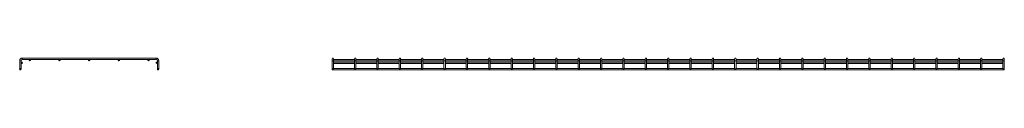
# Model space of a CAD drawing. Units: inches. Extents: x 42 to 417, y 58 to 212.
# Drawn here: x 243 to 417, y 133 to 135 of the extents above; entities that cross this region are included whole.
import ezdxf

# ---------------------------------------------------------------- set-up
doc = ezdxf.new("R2010")
doc.units = ezdxf.units.IN
doc.header["$MEASUREMENT"] = 0
doc.layers.add('1', color=7, linetype='CONTINUOUS', true_color=0xffffff)

msp = doc.modelspace()

# ---------------------------------------------------------------- linework, layer by layer
at = {"layer": '1', "color": 18, "linetype": 'Continuous', "lineweight": 18}
for p, q in [((243.19, 134.29), (243.19, 132.78)), ((243.23, 134.29), (243.19, 134.29)), ((243.31, 134.29), (243.23, 134.29)), ((243.4, 134.29), (243.31, 134.29)), ((243.44, 134.29), (243.4, 134.29)), ((243.44, 133.96), (243.44, 134.29)), ((243.44, 132.78), (243.44, 133.88)), ((267.22, 134.75), (243.65, 134.75)), ((243.65, 134.72), (243.65, 134.75)), ((243.65, 134.63), (243.65, 134.72)), ((243.65, 134.54), (243.65, 134.63)), ((243.65, 134.51), (243.65, 134.54)), ((243.65, 134.51), (244.95, 134.51)), ((245.03, 134.51), (250.17, 134.51)), ((250.26, 134.51), (255.4, 134.51)), ((255.48, 134.51), (260.62, 134.51)), ((260.7, 134.51), (265.84, 134.51)), ((265.92, 134.51), (267.22, 134.51)), ((267.22, 134.72), (267.22, 134.75)), ((267.22, 134.63), (267.22, 134.72)), ((267.22, 134.54), (267.22, 134.63)), ((267.22, 134.51), (267.22, 134.54)), ((267.44, 134.29), (267.44, 133.96)), ((267.44, 134.29), (267.47, 134.29)), ((267.44, 133.88), (267.44, 132.78)), ((267.47, 134.29), (267.56, 134.29)), ((267.56, 134.29), (267.64, 134.29)), ((267.64, 134.29), (267.68, 134.29)), ((267.68, 132.78), (267.68, 134.29)), ((298.21, 134.63), (298.21, 134.58)), ((298.21, 134.58), (298.21, 134.46)), ((298.21, 134.46), (298.21, 134.29)), ((298.21, 134.29), (298.21, 132.9)), ((298.21, 134.29), (298.25, 134.29)), ((298.25, 134.29), (298.33, 134.29)), ((298.33, 134.29), (298.42, 134.29)), ((298.42, 134.29), (298.45, 134.29)), ((298.45, 134.58), (298.45, 134.63)), ((298.45, 134.46), (298.45, 134.58)), ((302.15, 134.51), (298.45, 134.51)), ((298.45, 134.29), (298.45, 134.46)), ((298.45, 132.9), (298.45, 134.29)), ((298.45, 134.27), (302.15, 134.27)), ((302.15, 134.04), (298.45, 134.04)), ((298.45, 133.8), (302.15, 133.8)), ((302.15, 134.63), (302.15, 134.58)), ((302.15, 134.58), (302.15, 134.46)), ((302.15, 134.46), (302.15, 134.29)), ((302.15, 134.29), (302.15, 132.9)), ((302.15, 134.29), (302.18, 134.29)), ((302.18, 134.29), (302.27, 134.29)), ((302.27, 134.29), (302.35, 134.29)), ((302.35, 134.29), (302.39, 134.29)), ((302.39, 134.58), (302.39, 134.63)), ((302.39, 134.46), (302.39, 134.58)), ((306.08, 134.51), (302.39, 134.51)), ((302.39, 134.29), (302.39, 134.46)), ((302.39, 132.9), (302.39, 134.29)), ((302.39, 134.27), (306.08, 134.27)), ((306.08, 134.04), (302.39, 134.04)), ((302.39, 133.8), (306.08, 133.8)), ((306.08, 134.63), (306.08, 134.58)), ((306.08, 134.58), (306.08, 134.46)), ((306.08, 134.46), (306.08, 134.29)), ((306.08, 134.29), (306.08, 132.9)), ((306.08, 134.29), (306.12, 134.29)), ((306.12, 134.29), (306.21, 134.29)), ((306.21, 134.29), (306.29, 134.29)), ((306.29, 134.29), (306.33, 134.29)), ((306.33, 134.58), (306.33, 134.63)), ((306.33, 134.46), (306.33, 134.58)), ((310.02, 134.51), (306.33, 134.51)), ((306.33, 134.29), (306.33, 134.46)), ((306.33, 132.9), (306.33, 134.29)), ((306.33, 134.27), (310.02, 134.27)), ((310.02, 134.04), (306.33, 134.04)), ((306.33, 133.8), (310.02, 133.8)), ((310.02, 134.63), (310.02, 134.58)), ((310.02, 134.58), (310.02, 134.46)), ((310.02, 134.46), (310.02, 134.29)), ((310.02, 134.29), (310.02, 132.9)), ((310.02, 134.29), (310.06, 134.29)), ((310.06, 134.29), (310.14, 134.29)), ((310.14, 134.29), (310.23, 134.29)), ((310.23, 134.29), (310.26, 134.29)), ((310.26, 134.58), (310.26, 134.63)), ((310.26, 134.46), (310.26, 134.58)), ((313.96, 134.51), (310.26, 134.51)), ((310.26, 134.29), (310.26, 134.46)), ((310.26, 132.9), (310.26, 134.29)), ((310.27, 134.27), (313.96, 134.27)), ((313.96, 134.04), (310.27, 134.04)), ((310.27, 133.8), (313.96, 133.8)), ((313.96, 134.63), (313.96, 134.58)), ((313.96, 134.58), (313.96, 134.46)), ((313.96, 134.46), (313.96, 134.29)), ((313.96, 134.29), (313.96, 132.9)), ((313.96, 134.29), (313.99, 134.29)), ((313.99, 134.29), (314.08, 134.29)), ((314.08, 134.29), (314.17, 134.29)), ((314.17, 134.29), (314.2, 134.29)), ((314.2, 134.58), (314.2, 134.63)), ((314.2, 134.46), (314.2, 134.58)), ((317.89, 134.51), (314.2, 134.51)), ((314.2, 134.29), (314.2, 134.46)), ((314.2, 132.9), (314.2, 134.29)), ((314.2, 134.27), (317.9, 134.27)), ((317.9, 134.04), (314.2, 134.04)), ((314.2, 133.8), (317.9, 133.8)), ((317.89, 134.63), (317.89, 134.58)), ((317.89, 134.58), (317.89, 134.46)), ((317.89, 134.46), (317.89, 134.29)), ((317.89, 134.29), (317.89, 132.9)), ((317.89, 134.29), (317.93, 134.29)), ((317.93, 134.29), (318.02, 134.29)), ((318.02, 134.29), (318.1, 134.29)), ((318.1, 134.29), (318.14, 134.29)), ((318.14, 134.58), (318.14, 134.63)), ((318.14, 134.46), (318.14, 134.58)), ((321.83, 134.51), (318.14, 134.51)), ((318.14, 134.29), (318.14, 134.46)), ((318.14, 132.9), (318.14, 134.29)), ((318.14, 134.27), (321.83, 134.27)), ((321.83, 134.04), (318.14, 134.04)), ((318.14, 133.8), (321.83, 133.8)), ((321.83, 134.63), (321.83, 134.58)), ((321.83, 134.58), (321.83, 134.46)), ((321.83, 134.46), (321.83, 134.29)), ((321.83, 134.29), (321.83, 132.9)), ((321.83, 134.29), (321.87, 134.29)), ((321.87, 134.29), (321.95, 134.29)), ((321.95, 134.29), (322.04, 134.29)), ((322.04, 134.29), (322.07, 134.29)), ((322.07, 134.58), (322.07, 134.63)), ((322.07, 134.46), (322.07, 134.58)), ((325.77, 134.51), (322.07, 134.51)), ((322.07, 134.29), (322.07, 134.46)), ((322.07, 132.9), (322.07, 134.29)), ((322.08, 134.27), (325.77, 134.27)), ((325.77, 134.04), (322.08, 134.04)), ((322.08, 133.8), (325.77, 133.8)), ((325.77, 134.63), (325.77, 134.58)), ((325.77, 134.58), (325.77, 134.46)), ((325.77, 134.46), (325.77, 134.29)), ((325.77, 134.29), (325.77, 132.9)), ((325.77, 134.29), (325.8, 134.29)), ((325.8, 134.29), (325.89, 134.29)), ((325.89, 134.29), (325.98, 134.29)), ((325.98, 134.29), (326.01, 134.29)), ((326.01, 134.58), (326.01, 134.63)), ((326.01, 134.46), (326.01, 134.58)), ((329.71, 134.51), (326.01, 134.51)), ((326.01, 134.29), (326.01, 134.46)), ((326.01, 132.9), (326.01, 134.29)), ((326.01, 134.27), (329.71, 134.27)), ((329.71, 134.04), (326.01, 134.04)), ((326.01, 133.8), (329.71, 133.8)), ((329.71, 134.63), (329.71, 134.58)), ((329.71, 134.58), (329.71, 134.46)), ((329.71, 134.46), (329.71, 134.29)), ((329.71, 134.29), (329.71, 132.9)), ((329.71, 134.29), (329.74, 134.29)), ((329.74, 134.29), (329.83, 134.29)), ((329.83, 134.29), (329.91, 134.29)), ((329.91, 134.29), (329.95, 134.29)), ((329.95, 134.58), (329.95, 134.63)), ((329.95, 134.46), (329.95, 134.58)), ((333.64, 134.51), (329.95, 134.51)), ((329.95, 134.29), (329.95, 134.46)), ((329.95, 132.9), (329.95, 134.29)), ((329.95, 134.27), (333.64, 134.27)), ((333.64, 134.04), (329.95, 134.04)), ((329.95, 133.8), (333.64, 133.8)), ((333.64, 134.63), (333.64, 134.58)), ((333.64, 134.58), (333.64, 134.46)), ((333.64, 134.46), (333.64, 134.29)), ((333.64, 134.29), (333.64, 132.9)), ((333.64, 134.29), (333.68, 134.29)), ((333.68, 134.29), (333.76, 134.29)), ((333.76, 134.29), (333.85, 134.29)), ((333.85, 134.29), (333.89, 134.29)), ((333.89, 134.58), (333.89, 134.63)), ((333.89, 134.46), (333.89, 134.58)), ((337.58, 134.51), (333.89, 134.51)), ((333.89, 134.29), (333.89, 134.46)), ((333.89, 132.9), (333.89, 134.29)), ((333.89, 134.27), (337.58, 134.27)), ((337.58, 134.04), (333.89, 134.04)), ((333.89, 133.8), (337.58, 133.8)), ((337.58, 134.63), (337.58, 134.58)), ((337.58, 134.58), (337.58, 134.46)), ((337.58, 134.46), (337.58, 134.29)), ((337.58, 134.29), (337.58, 132.9)), ((337.58, 134.29), (337.62, 134.29)), ((337.62, 134.29), (337.7, 134.29)), ((337.7, 134.29), (337.79, 134.29)), ((337.79, 134.29), (337.82, 134.29)), ((337.82, 134.58), (337.82, 134.63)), ((337.82, 134.46), (337.82, 134.58)), ((341.52, 134.51), (337.82, 134.51)), ((337.82, 134.29), (337.82, 134.46)), ((337.82, 132.9), (337.82, 134.29)), ((337.82, 134.27), (341.52, 134.27)), ((341.52, 134.04), (337.82, 134.04)), ((337.82, 133.8), (341.52, 133.8)), ((341.52, 134.63), (341.52, 134.58)), ((341.52, 134.58), (341.52, 134.46)), ((341.52, 134.46), (341.52, 134.29)), ((341.52, 134.29), (341.52, 132.9)), ((341.52, 134.29), (341.55, 134.29)), ((341.55, 134.29), (341.64, 134.29)), ((341.64, 134.29), (341.72, 134.29)), ((341.72, 134.29), (341.76, 134.29)), ((341.76, 134.58), (341.76, 134.63)), ((341.76, 134.46), (341.76, 134.58)), ((345.45, 134.51), (341.76, 134.51)), ((341.76, 134.29), (341.76, 134.46)), ((341.76, 132.9), (341.76, 134.29)), ((341.76, 134.27), (345.45, 134.27)), ((345.45, 134.04), (341.76, 134.04)), ((341.76, 133.8), (345.45, 133.8)), ((345.45, 134.63), (345.45, 134.58)), ((345.45, 134.58), (345.45, 134.46)), ((345.45, 134.46), (345.45, 134.29)), ((345.45, 134.29), (345.45, 132.9)), ((345.45, 134.29), (345.49, 134.29)), ((345.49, 134.29), (345.58, 134.29)), ((345.58, 134.29), (345.66, 134.29)), ((345.66, 134.29), (345.7, 134.29)), ((345.7, 134.58), (345.7, 134.63)), ((345.7, 134.46), (345.7, 134.58)), ((349.39, 134.51), (345.7, 134.51)), ((345.7, 134.29), (345.7, 134.46)), ((345.7, 132.9), (345.7, 134.29)), ((345.7, 134.27), (349.39, 134.27)), ((349.39, 134.04), (345.7, 134.04)), ((345.7, 133.8), (349.39, 133.8)), ((349.39, 134.63), (349.39, 134.58)), ((349.39, 134.58), (349.39, 134.46)), ((349.39, 134.46), (349.39, 134.29)), ((349.39, 134.29), (349.39, 132.9)), ((349.39, 134.29), (349.43, 134.29)), ((349.43, 134.29), (349.51, 134.29)), ((349.51, 134.29), (349.6, 134.29)), ((349.6, 134.29), (349.63, 134.29)), ((349.63, 134.58), (349.63, 134.63)), ((349.63, 134.46), (349.63, 134.58)), ((353.33, 134.51), (349.63, 134.51)), ((349.63, 134.29), (349.63, 134.46)), ((349.63, 132.9), (349.63, 134.29)), ((349.63, 134.27), (353.33, 134.27)), ((353.33, 134.04), (349.63, 134.04)), ((349.63, 133.8), (353.33, 133.8)), ((353.33, 134.63), (353.33, 134.58)), ((353.33, 134.58), (353.33, 134.46)), ((353.33, 134.46), (353.33, 134.29)), ((353.33, 134.29), (353.33, 132.9)), ((353.33, 134.29), (353.36, 134.29)), ((353.36, 134.29), (353.45, 134.29)), ((353.45, 134.29), (353.54, 134.29)), ((353.54, 134.29), (353.57, 134.29)), ((353.57, 134.58), (353.57, 134.63)), ((353.57, 134.46), (353.57, 134.58)), ((357.26, 134.51), (353.57, 134.51)), ((353.57, 134.29), (353.57, 134.46)), ((353.57, 132.9), (353.57, 134.29)), ((353.57, 134.27), (357.27, 134.27)), ((357.27, 134.04), (353.57, 134.04)), ((353.57, 133.8), (357.27, 133.8)), ((357.26, 134.63), (357.26, 134.58)), ((357.26, 134.58), (357.26, 134.46)), ((357.26, 134.46), (357.26, 134.29)), ((357.26, 134.29), (357.26, 132.9)), ((357.26, 134.29), (357.3, 134.29)), ((357.3, 134.29), (357.39, 134.29)), ((357.39, 134.29), (357.47, 134.29)), ((357.47, 134.29), (357.51, 134.29)), ((357.51, 134.58), (357.51, 134.63)), ((357.51, 134.46), (357.51, 134.58)), ((361.2, 134.51), (357.51, 134.51)), ((357.51, 134.29), (357.51, 134.46)), ((357.51, 132.9), (357.51, 134.29)), ((357.51, 134.27), (361.2, 134.27)), ((361.2, 134.04), (357.51, 134.04)), ((357.51, 133.8), (361.2, 133.8)), ((361.2, 134.63), (361.2, 134.58)), ((361.2, 134.58), (361.2, 134.46)), ((361.2, 134.46), (361.2, 134.29)), ((361.2, 134.29), (361.2, 132.9)), ((361.2, 134.29), (361.24, 134.29)), ((361.24, 134.29), (361.32, 134.29)), ((361.32, 134.29), (361.41, 134.29)), ((361.41, 134.29), (361.44, 134.29)), ((361.44, 134.58), (361.44, 134.63)), ((361.44, 134.46), (361.44, 134.58)), ((365.14, 134.51), (361.44, 134.51)), ((361.44, 134.29), (361.44, 134.46)), ((361.44, 132.9), (361.44, 134.29)), ((361.44, 134.27), (365.14, 134.27)), ((365.14, 134.04), (361.44, 134.04)), ((361.44, 133.8), (365.14, 133.8)), ((365.14, 134.63), (365.14, 134.58)), ((365.14, 134.58), (365.14, 134.46)), ((365.14, 134.46), (365.14, 134.29)), ((365.14, 134.29), (365.14, 132.9)), ((365.14, 134.29), (365.17, 134.29)), ((365.17, 134.29), (365.26, 134.29)), ((365.26, 134.29), (365.35, 134.29)), ((365.35, 134.29), (365.38, 134.29)), ((365.38, 134.58), (365.38, 134.63)), ((365.38, 134.46), (365.38, 134.58)), ((369.08, 134.51), (365.38, 134.51)), ((365.38, 134.29), (365.38, 134.46)), ((365.38, 132.9), (365.38, 134.29)), ((365.38, 134.27), (369.08, 134.27)), ((369.08, 134.04), (365.38, 134.04)), ((365.38, 133.8), (369.08, 133.8)), ((369.08, 134.63), (369.08, 134.58)), ((369.08, 134.58), (369.08, 134.46)), ((369.08, 134.46), (369.08, 134.29)), ((369.08, 134.29), (369.08, 132.9)), ((369.08, 134.29), (369.11, 134.29)), ((369.11, 134.29), (369.2, 134.29)), ((369.2, 134.29), (369.28, 134.29)), ((369.28, 134.29), (369.32, 134.29)), ((369.32, 134.58), (369.32, 134.63)), ((369.32, 134.46), (369.32, 134.58)), ((373.01, 134.51), (369.32, 134.51)), ((369.32, 134.29), (369.32, 134.46)), ((369.32, 132.9), (369.32, 134.29)), ((369.32, 134.27), (373.01, 134.27)), ((373.01, 134.04), (369.32, 134.04)), ((369.32, 133.8), (373.01, 133.8)), ((373.01, 134.63), (373.01, 134.58)), ((373.01, 134.58), (373.01, 134.46)), ((373.01, 134.46), (373.01, 134.29)), ((373.01, 134.29), (373.01, 132.9)), ((373.01, 134.29), (373.05, 134.29)), ((373.05, 134.29), (373.13, 134.29)), ((373.13, 134.29), (373.22, 134.29)), ((373.22, 134.29), (373.26, 134.29)), ((373.25, 134.27), (376.95, 134.27)), ((376.95, 134.04), (373.25, 134.04)), ((373.25, 133.8), (376.95, 133.8)), ((373.26, 134.58), (373.26, 134.63)), ((373.26, 134.46), (373.26, 134.58)), ((376.95, 134.51), (373.26, 134.51)), ((373.26, 134.29), (373.26, 134.46)), ((373.26, 132.9), (373.26, 134.29)), ((376.95, 134.63), (376.95, 134.58)), ((376.95, 134.58), (376.95, 134.46)), ((376.95, 134.46), (376.95, 134.29)), ((376.95, 134.29), (376.95, 132.9)), ((376.95, 134.29), (376.99, 134.29)), ((376.99, 134.29), (377.07, 134.29)), ((377.07, 134.29), (377.16, 134.29)), ((377.16, 134.29), (377.19, 134.29)), ((377.19, 134.58), (377.19, 134.63)), ((377.19, 134.46), (377.19, 134.58)), ((380.89, 134.51), (377.19, 134.51)), ((377.19, 134.29), (377.19, 134.46)), ((377.19, 132.9), (377.19, 134.29)), ((377.19, 134.27), (380.89, 134.27)), ((380.89, 134.04), (377.19, 134.04)), ((377.19, 133.8), (380.89, 133.8)), ((380.89, 134.63), (380.89, 134.58)), ((380.89, 134.58), (380.89, 134.46)), ((380.89, 134.46), (380.89, 134.29)), ((380.89, 134.29), (380.89, 132.9)), ((380.89, 134.29), (380.92, 134.29)), ((380.92, 134.29), (381.01, 134.29)), ((381.01, 134.29), (381.09, 134.29)), ((381.09, 134.29), (381.13, 134.29)), ((381.13, 134.58), (381.13, 134.63)), ((381.13, 134.46), (381.13, 134.58)), ((384.82, 134.51), (381.13, 134.51)), ((381.13, 134.29), (381.13, 134.46)), ((381.13, 132.9), (381.13, 134.29)), ((381.13, 134.27), (384.82, 134.27)), ((384.82, 134.04), (381.13, 134.04)), ((381.13, 133.8), (384.82, 133.8)), ((384.82, 134.63), (384.82, 134.58)), ((384.82, 134.58), (384.82, 134.46)), ((384.82, 134.46), (384.82, 134.29)), ((384.82, 134.29), (384.82, 132.9)), ((384.82, 134.29), (384.86, 134.29)), ((384.86, 134.29), (384.95, 134.29)), ((384.95, 134.29), (385.03, 134.29)), ((385.03, 134.29), (385.07, 134.29)), ((385.07, 134.58), (385.07, 134.63)), ((385.07, 134.46), (385.07, 134.58)), ((388.76, 134.51), (385.07, 134.51)), ((385.07, 134.29), (385.07, 134.46)), ((385.07, 132.9), (385.07, 134.29)), ((385.07, 134.27), (388.76, 134.27)), ((388.76, 134.04), (385.07, 134.04)), ((385.07, 133.8), (388.76, 133.8)), ((388.76, 134.63), (388.76, 134.58)), ((388.76, 134.58), (388.76, 134.46)), ((388.76, 134.46), (388.76, 134.29)), ((388.76, 134.29), (388.76, 132.9)), ((388.76, 134.29), (388.8, 134.29)), ((388.8, 134.29), (388.88, 134.29)), ((388.88, 134.29), (388.97, 134.29)), ((388.97, 134.29), (389, 134.29)), ((389, 134.58), (389, 134.63)), ((389, 134.46), (389, 134.58)), ((392.7, 134.51), (389, 134.51)), ((389, 134.29), (389, 134.46)), ((389, 132.9), (389, 134.29)), ((389, 134.27), (392.7, 134.27)), ((392.7, 134.04), (389, 134.04)), ((389, 133.8), (392.7, 133.8)), ((392.7, 134.63), (392.7, 134.58)), ((392.7, 134.58), (392.7, 134.46)), ((392.7, 134.46), (392.7, 134.29)), ((392.7, 134.29), (392.7, 132.9)), ((392.7, 134.29), (392.73, 134.29)), ((392.73, 134.29), (392.82, 134.29)), ((392.82, 134.29), (392.91, 134.29)), ((392.91, 134.29), (392.94, 134.29)), ((392.94, 134.58), (392.94, 134.63)), ((392.94, 134.46), (392.94, 134.58)), ((396.63, 134.51), (392.94, 134.51)), ((392.94, 134.29), (392.94, 134.46)), ((392.94, 132.9), (392.94, 134.29)), ((392.94, 134.27), (396.63, 134.27)), ((396.63, 134.04), (392.94, 134.04)), ((392.94, 133.8), (396.63, 133.8)), ((396.63, 134.63), (396.63, 134.58)), ((396.63, 134.58), (396.63, 134.46)), ((396.63, 134.46), (396.63, 134.29)), ((396.63, 134.29), (396.63, 132.9)), ((396.63, 134.29), (396.67, 134.29)), ((396.67, 134.29), (396.76, 134.29)), ((396.76, 134.29), (396.84, 134.29)), ((396.84, 134.29), (396.88, 134.29)), ((396.88, 134.58), (396.88, 134.63)), ((396.88, 134.46), (396.88, 134.58)), ((400.57, 134.51), (396.88, 134.51)), ((396.88, 134.29), (396.88, 134.46)), ((396.88, 132.9), (396.88, 134.29)), ((396.88, 134.27), (400.57, 134.27)), ((400.57, 134.04), (396.88, 134.04)), ((396.88, 133.8), (400.57, 133.8)), ((400.57, 134.63), (400.57, 134.58)), ((400.57, 134.58), (400.57, 134.46)), ((400.57, 134.46), (400.57, 134.29)), ((400.57, 134.29), (400.57, 132.9)), ((400.57, 134.29), (400.61, 134.29)), ((400.61, 134.29), (400.69, 134.29)), ((400.69, 134.29), (400.78, 134.29)), ((400.78, 134.29), (400.81, 134.29)), ((400.81, 134.58), (400.81, 134.63)), ((400.81, 134.46), (400.81, 134.58)), ((404.51, 134.51), (400.81, 134.51)), ((400.81, 134.29), (400.81, 134.46)), ((400.81, 132.9), (400.81, 134.29)), ((400.81, 134.27), (404.51, 134.27)), ((404.51, 134.04), (400.81, 134.04)), ((400.81, 133.8), (404.51, 133.8)), ((404.51, 134.63), (404.51, 134.58)), ((404.51, 134.58), (404.51, 134.46)), ((404.51, 134.46), (404.51, 134.29)), ((404.51, 134.29), (404.51, 132.9)), ((404.51, 134.29), (404.54, 134.29)), ((404.54, 134.29), (404.63, 134.29)), ((404.63, 134.29), (404.72, 134.29)), ((404.72, 134.29), (404.75, 134.29)), ((404.75, 134.58), (404.75, 134.63)), ((404.75, 134.46), (404.75, 134.58)), ((408.45, 134.51), (404.75, 134.51)), ((404.75, 134.29), (404.75, 134.46)), ((404.75, 132.9), (404.75, 134.29)), ((404.75, 134.27), (408.44, 134.27)), ((408.44, 134.04), (404.75, 134.04)), ((404.75, 133.8), (408.44, 133.8)), ((408.45, 134.63), (408.45, 134.58)), ((408.45, 134.58), (408.45, 134.46)), ((408.45, 134.46), (408.45, 134.29)), ((408.45, 134.29), (408.45, 132.9)), ((408.45, 134.29), (408.48, 134.29)), ((408.48, 134.29), (408.57, 134.29)), ((408.57, 134.29), (408.65, 134.29)), ((408.65, 134.29), (408.69, 134.29)), ((408.69, 134.58), (408.69, 134.63)), ((408.69, 134.46), (408.69, 134.58)), ((412.38, 134.51), (408.69, 134.51)), ((408.69, 134.29), (408.69, 134.46)), ((408.69, 132.9), (408.69, 134.29)), ((408.69, 134.27), (412.38, 134.27)), ((412.38, 134.04), (408.69, 134.04)), ((408.69, 133.8), (412.38, 133.8)), ((412.38, 134.63), (412.38, 134.58)), ((412.38, 134.58), (412.38, 134.46)), ((412.38, 134.46), (412.38, 134.29)), ((412.38, 134.29), (412.38, 132.9)), ((412.38, 134.29), (412.42, 134.29)), ((412.42, 134.29), (412.5, 134.29)), ((412.5, 134.29), (412.59, 134.29)), ((412.59, 134.29), (412.63, 134.29)), ((412.63, 134.58), (412.63, 134.63)), ((412.63, 134.46), (412.63, 134.58)), ((416.32, 134.51), (412.63, 134.51)), ((412.63, 134.29), (412.63, 134.46)), ((412.63, 132.9), (412.63, 134.29)), ((412.63, 134.27), (416.32, 134.27)), ((416.32, 134.04), (412.63, 134.04)), ((412.63, 133.8), (416.32, 133.8)), ((416.32, 134.63), (416.32, 134.58)), ((416.32, 134.58), (416.32, 134.46)), ((416.32, 134.46), (416.32, 134.29)), ((416.32, 134.29), (416.32, 132.9)), ((416.32, 134.29), (416.36, 134.29)), ((416.36, 134.29), (416.44, 134.29)), ((416.44, 134.29), (416.53, 134.29)), ((416.53, 134.29), (416.56, 134.29)), ((416.56, 134.58), (416.56, 134.63)), ((416.56, 134.46), (416.56, 134.58)), ((416.56, 134.29), (416.56, 134.46)), ((416.56, 132.9), (416.56, 134.29)), ((298.21, 132.9), (298.21, 132.87)), ((298.23, 132.88), (298.21, 132.9)), ((298.21, 132.87), (298.21, 132.78)), ((298.21, 132.78), (298.21, 132.69)), ((298.21, 132.69), (298.21, 132.66)), ((298.21, 132.66), (416.56, 132.66)), ((298.27, 132.84), (298.23, 132.88)), ((298.33, 132.78), (298.27, 132.84)), ((298.39, 132.84), (298.33, 132.78)), ((298.44, 132.88), (298.39, 132.84)), ((298.45, 132.9), (298.44, 132.88)), ((302.15, 132.9), (298.45, 132.9)), ((302.16, 132.88), (302.15, 132.9)), ((302.21, 132.84), (302.16, 132.88)), ((302.27, 132.78), (302.21, 132.84)), ((302.33, 132.84), (302.27, 132.78)), ((302.37, 132.88), (302.33, 132.84)), ((302.39, 132.9), (302.37, 132.88)), ((306.08, 132.9), (302.39, 132.9)), ((306.1, 132.88), (306.08, 132.9)), ((306.14, 132.84), (306.1, 132.88)), ((306.21, 132.78), (306.14, 132.84)), ((306.27, 132.84), (306.21, 132.78)), ((306.31, 132.88), (306.27, 132.84)), ((306.33, 132.9), (306.31, 132.88)), ((310.02, 132.9), (306.33, 132.9)), ((310.04, 132.88), (310.02, 132.9)), ((310.08, 132.84), (310.04, 132.88)), ((310.14, 132.78), (310.08, 132.84)), ((310.2, 132.84), (310.14, 132.78)), ((310.25, 132.88), (310.2, 132.84)), ((310.26, 132.9), (310.25, 132.88)), ((313.96, 132.9), (310.26, 132.9)), ((313.97, 132.88), (313.96, 132.9)), ((314.02, 132.84), (313.97, 132.88)), ((314.08, 132.78), (314.02, 132.84)), ((314.14, 132.84), (314.08, 132.78)), ((314.18, 132.88), (314.14, 132.84)), ((314.2, 132.9), (314.18, 132.88)), ((317.89, 132.9), (314.2, 132.9)), ((317.91, 132.88), (317.89, 132.9)), ((317.96, 132.84), (317.91, 132.88)), ((318.02, 132.78), (317.96, 132.84)), ((318.08, 132.84), (318.02, 132.78)), ((318.12, 132.88), (318.08, 132.84)), ((318.14, 132.9), (318.12, 132.88)), ((321.83, 132.9), (318.14, 132.9)), ((321.85, 132.88), (321.83, 132.9)), ((321.89, 132.84), (321.85, 132.88)), ((321.95, 132.78), (321.89, 132.84)), ((322.01, 132.84), (321.95, 132.78)), ((322.06, 132.88), (322.01, 132.84)), ((322.07, 132.9), (322.06, 132.88)), ((325.77, 132.9), (322.07, 132.9)), ((325.79, 132.88), (325.77, 132.9)), ((325.83, 132.84), (325.79, 132.88)), ((325.89, 132.78), (325.83, 132.84)), ((325.95, 132.84), (325.89, 132.78)), ((326, 132.88), (325.95, 132.84)), ((326.01, 132.9), (326, 132.88)), ((329.71, 132.9), (326.01, 132.9)), ((329.72, 132.88), (329.71, 132.9)), ((329.77, 132.84), (329.72, 132.88)), ((329.83, 132.78), (329.77, 132.84)), ((329.89, 132.84), (329.83, 132.78)), ((329.93, 132.88), (329.89, 132.84)), ((329.95, 132.9), (329.93, 132.88)), ((333.64, 132.9), (329.95, 132.9)), ((333.66, 132.88), (333.64, 132.9)), ((333.7, 132.84), (333.66, 132.88)), ((333.76, 132.78), (333.7, 132.84)), ((333.83, 132.84), (333.76, 132.78)), ((333.87, 132.88), (333.83, 132.84)), ((333.89, 132.9), (333.87, 132.88)), ((337.58, 132.9), (333.89, 132.9)), ((337.6, 132.88), (337.58, 132.9)), ((337.64, 132.84), (337.6, 132.88)), ((337.7, 132.78), (337.64, 132.84)), ((337.76, 132.84), (337.7, 132.78)), ((337.81, 132.88), (337.76, 132.84)), ((337.82, 132.9), (337.81, 132.88)), ((341.52, 132.9), (337.82, 132.9)), ((341.53, 132.88), (341.52, 132.9)), ((341.58, 132.84), (341.53, 132.88)), ((341.64, 132.78), (341.58, 132.84)), ((341.7, 132.84), (341.64, 132.78)), ((341.74, 132.88), (341.7, 132.84)), ((341.76, 132.9), (341.74, 132.88)), ((345.45, 132.9), (341.76, 132.9)), ((345.47, 132.88), (345.45, 132.9)), ((345.51, 132.84), (345.47, 132.88)), ((345.58, 132.78), (345.51, 132.84)), ((345.64, 132.84), (345.58, 132.78)), ((345.68, 132.88), (345.64, 132.84)), ((345.7, 132.9), (345.68, 132.88)), ((349.39, 132.9), (345.7, 132.9)), ((349.41, 132.88), (349.39, 132.9)), ((349.45, 132.84), (349.41, 132.88)), ((349.51, 132.78), (349.45, 132.84)), ((349.57, 132.84), (349.51, 132.78)), ((349.62, 132.88), (349.57, 132.84)), ((349.63, 132.9), (349.62, 132.88)), ((353.33, 132.9), (349.63, 132.9)), ((353.34, 132.88), (353.33, 132.9)), ((353.39, 132.84), (353.34, 132.88)), ((353.45, 132.78), (353.39, 132.84)), ((353.51, 132.84), (353.45, 132.78)), ((353.55, 132.88), (353.51, 132.84)), ((353.57, 132.9), (353.55, 132.88)), ((357.26, 132.9), (353.57, 132.9)), ((357.28, 132.88), (357.26, 132.9)), ((357.33, 132.84), (357.28, 132.88)), ((357.39, 132.78), (357.33, 132.84)), ((357.45, 132.84), (357.39, 132.78)), ((357.49, 132.88), (357.45, 132.84)), ((357.51, 132.9), (357.49, 132.88)), ((361.2, 132.9), (357.51, 132.9)), ((361.22, 132.88), (361.2, 132.9)), ((361.26, 132.84), (361.22, 132.88)), ((361.32, 132.78), (361.26, 132.84)), ((361.38, 132.84), (361.32, 132.78)), ((361.43, 132.88), (361.38, 132.84)), ((361.44, 132.9), (361.43, 132.88)), ((365.14, 132.9), (361.44, 132.9)), ((365.16, 132.88), (365.14, 132.9)), ((365.2, 132.84), (365.16, 132.88)), ((365.26, 132.78), (365.2, 132.84)), ((365.32, 132.84), (365.26, 132.78)), ((365.37, 132.88), (365.32, 132.84)), ((365.38, 132.9), (365.37, 132.88)), ((369.08, 132.9), (365.38, 132.9)), ((369.09, 132.88), (369.08, 132.9)), ((369.14, 132.84), (369.09, 132.88)), ((369.2, 132.78), (369.14, 132.84)), ((369.26, 132.84), (369.2, 132.78)), ((369.3, 132.88), (369.26, 132.84)), ((369.32, 132.9), (369.3, 132.88)), ((373.01, 132.9), (369.32, 132.9)), ((373.03, 132.88), (373.01, 132.9)), ((373.07, 132.84), (373.03, 132.88)), ((373.13, 132.78), (373.07, 132.84)), ((373.2, 132.84), (373.13, 132.78)), ((373.24, 132.88), (373.2, 132.84)), ((373.26, 132.9), (373.24, 132.88)), ((376.95, 132.9), (373.26, 132.9)), ((376.97, 132.88), (376.95, 132.9)), ((377.01, 132.84), (376.97, 132.88)), ((377.07, 132.78), (377.01, 132.84)), ((377.13, 132.84), (377.07, 132.78)), ((377.18, 132.88), (377.13, 132.84)), ((377.19, 132.9), (377.18, 132.88)), ((380.89, 132.9), (377.19, 132.9)), ((380.9, 132.88), (380.89, 132.9)), ((380.95, 132.84), (380.9, 132.88)), ((381.01, 132.78), (380.95, 132.84)), ((381.07, 132.84), (381.01, 132.78)), ((381.11, 132.88), (381.07, 132.84)), ((381.13, 132.9), (381.11, 132.88)), ((384.82, 132.9), (381.13, 132.9)), ((384.84, 132.88), (384.82, 132.9)), ((384.88, 132.84), (384.84, 132.88)), ((384.95, 132.78), (384.88, 132.84)), ((385.01, 132.84), (384.95, 132.78)), ((385.05, 132.88), (385.01, 132.84)), ((385.07, 132.9), (385.05, 132.88)), ((388.76, 132.9), (385.07, 132.9)), ((388.78, 132.88), (388.76, 132.9)), ((388.82, 132.84), (388.78, 132.88)), ((388.88, 132.78), (388.82, 132.84)), ((388.94, 132.84), (388.88, 132.78)), ((388.99, 132.88), (388.94, 132.84)), ((389, 132.9), (388.99, 132.88)), ((392.7, 132.9), (389, 132.9)), ((392.71, 132.88), (392.7, 132.9)), ((392.76, 132.84), (392.71, 132.88)), ((392.82, 132.78), (392.76, 132.84)), ((392.88, 132.84), (392.82, 132.78)), ((392.92, 132.88), (392.88, 132.84)), ((392.94, 132.9), (392.92, 132.88)), ((396.63, 132.9), (392.94, 132.9)), ((396.65, 132.88), (396.63, 132.9)), ((396.7, 132.84), (396.65, 132.88)), ((396.76, 132.78), (396.7, 132.84)), ((396.82, 132.84), (396.76, 132.78)), ((396.86, 132.88), (396.82, 132.84)), ((396.88, 132.9), (396.86, 132.88)), ((400.57, 132.9), (396.88, 132.9)), ((400.59, 132.88), (400.57, 132.9)), ((400.63, 132.84), (400.59, 132.88)), ((400.69, 132.78), (400.63, 132.84)), ((400.75, 132.84), (400.69, 132.78)), ((400.8, 132.88), (400.75, 132.84)), ((400.81, 132.9), (400.8, 132.88)), ((404.51, 132.9), (400.81, 132.9)), ((404.53, 132.88), (404.51, 132.9)), ((404.57, 132.84), (404.53, 132.88)), ((404.63, 132.78), (404.57, 132.84)), ((404.69, 132.84), (404.63, 132.78)), ((404.74, 132.88), (404.69, 132.84)), ((404.75, 132.9), (404.74, 132.88)), ((408.45, 132.9), (404.75, 132.9)), ((408.46, 132.88), (408.45, 132.9)), ((408.51, 132.84), (408.46, 132.88)), ((408.57, 132.78), (408.51, 132.84)), ((408.63, 132.84), (408.57, 132.78)), ((408.67, 132.88), (408.63, 132.84)), ((408.69, 132.9), (408.67, 132.88)), ((412.38, 132.9), (408.69, 132.9)), ((412.4, 132.88), (412.38, 132.9)), ((412.44, 132.84), (412.4, 132.88)), ((412.5, 132.78), (412.44, 132.84)), ((412.57, 132.84), (412.5, 132.78)), ((412.61, 132.88), (412.57, 132.84)), ((412.63, 132.9), (412.61, 132.88)), ((416.32, 132.9), (412.63, 132.9)), ((416.32, 132.9), (416.34, 132.88)), ((416.34, 132.88), (416.38, 132.84)), ((416.38, 132.84), (416.44, 132.78)), ((416.44, 132.78), (416.5, 132.84)), ((416.5, 132.84), (416.55, 132.88)), ((416.55, 132.88), (416.56, 132.9)), ((416.56, 132.9), (416.56, 132.87)), ((416.56, 132.87), (416.56, 132.78)), ((416.56, 132.78), (416.56, 132.69)), ((416.56, 132.69), (416.56, 132.66))]:
    msp.add_line(p, q, dxfattribs=at)
for centre in [(243.55, 133.92), (244.99, 134.39), (250.21, 134.39), (255.44, 134.39), (260.66, 134.39), (265.88, 134.39), (267.32, 133.92), (243.31, 132.78), (267.56, 132.78)]:
    msp.add_circle(centre, 0.122, dxfattribs=at)
for centre, radius, start, end in [((243.65, 134.29), 0.459, 90, 180), ((243.65, 134.29), 0.216, 90, 180), ((267.22, 134.29), 0.459, 0, 90), ((267.22, 134.29), 0.216, 0, 90), ((298.33, 134.63), 0.122, 90, 180), ((298.33, 134.63), 0.122, 0, 90), ((302.27, 134.63), 0.122, 90, 180), ((302.27, 134.63), 0.122, 0, 90), ((306.21, 134.63), 0.122, 90, 180), ((306.21, 134.63), 0.122, 0, 90), ((310.14, 134.63), 0.122, 90, 180), ((310.14, 134.63), 0.122, 0, 90), ((314.08, 134.63), 0.122, 90, 180), ((314.08, 134.63), 0.122, 0, 90), ((318.02, 134.63), 0.122, 90, 180), ((318.02, 134.63), 0.122, 0, 90), ((321.95, 134.63), 0.122, 90, 180), ((321.95, 134.63), 0.122, 0, 90), ((325.89, 134.63), 0.122, 90, 180), ((325.89, 134.63), 0.122, 0, 90), ((329.83, 134.63), 0.122, 90, 180), ((329.83, 134.63), 0.122, 0, 90), ((333.76, 134.63), 0.122, 90, 180), ((333.76, 134.63), 0.122, 0, 90), ((337.7, 134.63), 0.122, 90, 180), ((337.7, 134.63), 0.122, 0, 90), ((341.64, 134.63), 0.122, 90, 180), ((341.64, 134.63), 0.122, 0, 90), ((345.58, 134.63), 0.122, 90, 180), ((345.58, 134.63), 0.122, 0, 90), ((349.51, 134.63), 0.122, 90, 180), ((349.51, 134.63), 0.122, 0, 90), ((353.45, 134.63), 0.122, 90, 180), ((353.45, 134.63), 0.122, 0, 90), ((357.39, 134.63), 0.122, 90, 180), ((357.39, 134.63), 0.122, 0, 90), ((361.32, 134.63), 0.122, 90, 180), ((361.32, 134.63), 0.122, 0, 90), ((365.26, 134.63), 0.122, 90, 180), ((365.26, 134.63), 0.122, 0, 90), ((369.2, 134.63), 0.122, 90, 180), ((369.2, 134.63), 0.122, 0, 90), ((373.13, 134.63), 0.122, 90, 180), ((373.13, 134.63), 0.122, 0, 90), ((377.07, 134.63), 0.122, 90, 180), ((377.07, 134.63), 0.122, 0, 90), ((381.01, 134.63), 0.122, 90, 180), ((381.01, 134.63), 0.122, 0, 90), ((384.95, 134.63), 0.122, 90, 180), ((384.95, 134.63), 0.122, 0, 90), ((388.88, 134.63), 0.122, 90, 180), ((388.88, 134.63), 0.122, 0, 90), ((392.82, 134.63), 0.122, 90, 180), ((392.82, 134.63), 0.122, 0, 90), ((396.76, 134.63), 0.122, 90, 180), ((396.76, 134.63), 0.122, 0, 90), ((400.69, 134.63), 0.122, 90, 180), ((400.69, 134.63), 0.122, 0, 90), ((404.63, 134.63), 0.122, 90, 180), ((404.63, 134.63), 0.122, 0, 90), ((408.57, 134.63), 0.122, 90, 180), ((408.57, 134.63), 0.122, 0, 90), ((412.5, 134.63), 0.122, 90, 180), ((412.5, 134.63), 0.122, 0, 90), ((416.44, 134.63), 0.122, 90, 180), ((416.44, 134.63), 0.122, 0, 90)]:
    msp.add_arc(centre, radius, start, end, dxfattribs=at)

doc.saveas('drawing.dxf')
